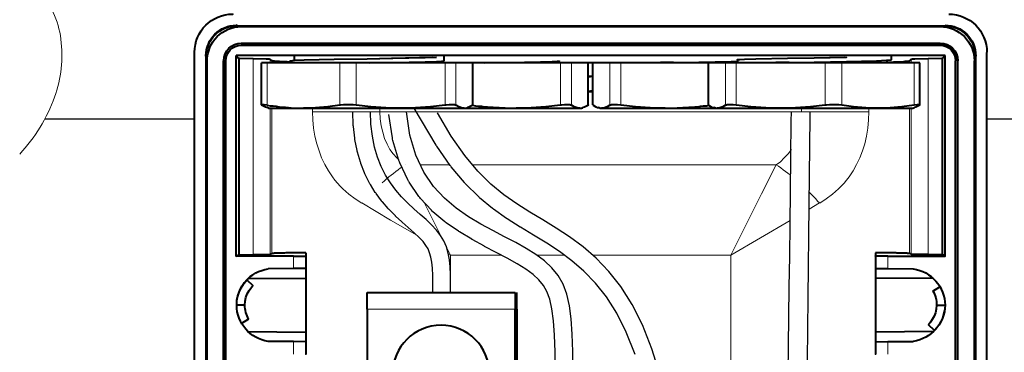
# Model space of a CAD drawing. Units: millimetres. Extents: x -558 to 2097, y -1023 to -726.
# Drawn here: x 906 to 973, y -790 to -768 of the extents above; entities that cross this region are included whole.
import ezdxf

# ---------------------------------------------------------------- set-up
doc = ezdxf.new("R2010")
doc.units = ezdxf.units.MM

msp = doc.modelspace()

# ---------------------------------------------------------------- linework, layer by layer
at = {"lineweight": 0}
msp.add_lwpolyline([(907.653, -749.295, -0.080955), (909.089, -753.12, -0.093677), (909.127, -756.659, -0.131536), (907.576, -759.974, 0.165249), (906.507, -762.715, 0.196665), (907.495, -765.471, -0.152524), (909.045, -768.852, -0.118284), (908.619, -772.77, -0.102799), (906.262, -776.626)], format="xyb", dxfattribs=at)
at = {"linetype": 'Continuous', "lineweight": 9}
for points in [[(920.922, -767.957), (920.922, -767.931), (920.922, -767.931)], [(968.822, -767.957), (968.822, -767.931), (968.822, -767.931)], [(921.24, -769.241), (921.24, -769.268), (921.24, -769.268)], [(968.505, -769.241), (968.505, -769.268), (968.505, -769.268)], [(918.884, -769.996), (918.844, -769.996), (918.844, -769.996)], [(920.168, -770.327), (920.194, -770.327), (920.194, -770.327)], [(921.068, -770.141), (921.068, -783.443), (921.068, -783.443)], [(921.134, -770.141), (921.134, -783.443), (921.134, -783.443)], [(922.061, -770.155), (922.061, -783.43), (922.061, -783.43)], [(923.199, -770.208), (923.199, -770.459), (923.199, -770.459)], [(923.305, -770.459), (923.305, -770.327), (923.305, -770.327)], [(966.44, -770.459), (966.44, -770.327), (966.44, -770.327)], [(966.546, -770.459), (966.546, -770.208), (966.546, -770.208)], [(967.697, -783.43), (967.697, -770.155), (967.697, -770.155)], [(968.611, -783.443), (968.611, -770.141), (968.611, -770.141)], [(968.677, -783.443), (968.677, -770.141), (968.677, -770.141)], [(969.59, -770.327), (969.55, -770.327), (969.55, -770.327)], [(970.874, -769.996), (970.9, -769.996), (970.9, -769.996)], [(923, -770.459), (923, -773.318), (923, -773.318)], [(927.911, -773.318), (927.911, -770.459), (927.911, -770.459)], [(929.009, -770.459), (929.009, -773.318), (929.009, -773.318)], [(935.032, -773.318), (935.032, -770.459), (935.032, -770.459)], [(935.76, -770.459), (935.76, -773.318), (935.76, -773.318)], [(936.898, -773.318), (936.898, -770.459), (936.898, -770.459)], [(942.841, -773.318), (942.841, -770.459), (942.841, -770.459)], [(943.582, -770.459), (943.582, -773.318), (943.582, -773.318)], [(944.707, -773.318), (944.707, -770.459), (944.707, -770.459)], [(945.051, -770.459), (945.051, -773.318), (945.051, -773.318)], [(946.176, -773.318), (946.176, -770.459), (946.176, -770.459)], [(946.904, -770.459), (946.904, -773.318), (946.904, -773.318)], [(952.847, -770.459), (952.847, -773.318), (952.847, -773.318)], [(953.985, -773.318), (953.985, -770.459), (953.985, -770.459)], [(954.713, -770.459), (954.713, -773.318), (954.713, -773.318)], [(960.735, -773.318), (960.735, -770.459), (960.735, -770.459)], [(961.847, -770.459), (961.847, -773.318), (961.847, -773.318)], [(966.744, -773.318), (966.744, -770.459), (966.744, -770.459)], [(923.199, -773.516), (923.199, -783.404), (923.199, -783.404)], [(923.305, -783.351), (923.305, -773.516), (923.305, -773.516)], [(926.071, -773.768), (926.071, -773.516), (926.071, -773.516)], [(930.624, -773.768), (930.624, -773.516), (930.624, -773.516)], [(959.134, -773.768), (959.134, -773.516), (959.134, -773.516)], [(963.687, -773.768), (963.687, -773.516), (963.687, -773.516)], [(966.44, -783.351), (966.44, -773.516), (966.44, -773.516)], [(966.546, -783.404), (966.546, -773.516), (966.546, -773.516)], [(930.624, -773.768), (926.071, -773.768), (926.071, -773.768)], [(926.071, -773.768), (926.084, -774.324), (926.137, -774.88), (926.23, -775.422), (926.349, -775.925), (926.508, -776.415), (926.68, -776.892), (926.892, -777.342), (927.143, -777.765), (927.421, -778.175), (927.58, -778.387), (927.752, -778.599), (927.937, -778.798), (928.123, -778.983), (928.52, -779.34), (928.943, -779.658), (929.393, -779.949)], [(959.134, -773.768), (930.624, -773.768), (930.624, -773.768)], [(930.624, -773.768), (930.637, -774.244), (930.704, -774.721), (930.809, -775.158), (930.942, -775.568), (931.101, -775.952), (931.299, -776.309), (931.524, -776.614), (931.776, -776.892), (931.892, -777.002)], [(963.687, -773.768), (959.134, -773.768), (959.134, -773.768)], [(963.687, -773.768), (963.66, -774.324), (963.621, -774.88), (963.515, -775.422), (963.409, -775.925), (963.25, -776.415), (963.065, -776.892), (962.853, -777.342), (962.615, -777.765), (962.35, -778.175), (962.178, -778.387), (962.006, -778.599), (961.821, -778.798), (961.635, -778.983), (961.225, -779.34), (960.802, -779.658), (960.365, -779.949)], [(958.446, -776.309), (958.221, -776.614), (957.969, -776.892), (957.704, -777.143), (957.426, -777.355)], [(932.106, -777.505), (932.014, -777.567), (931.855, -777.686), (931.696, -777.805), (931.537, -777.937), (931.392, -778.056), (931.22, -778.175), (931.074, -778.308), (930.929, -778.44), (930.77, -778.573)], [(935.343, -777.355), (933.362, -777.355)], [(957.426, -777.355), (936.895, -777.355)], [(954.356, -783.456), (956.434, -779.327), (957.426, -777.355)], [(958.397, -778.08), (958.353, -778.043), (958.207, -777.924), (958.049, -777.805), (957.89, -777.686), (957.731, -777.567), (957.572, -777.447), (957.426, -777.355)], [(960.352, -779.936), (960.219, -779.803), (960.1, -779.658), (959.968, -779.525), (959.835, -779.38), (959.69, -779.248), (959.662, -779.219)], [(933.116, -782.123), (931.339, -781.087), (929.406, -779.936)], [(935.402, -783.456), (933.582, -779.862)], [(959.651, -780.353), (960.352, -779.936)], [(954.356, -783.456), (958.363, -781.12)], [(924.774, -783.523), (924.774, -784.37), (924.774, -784.37)], [(935.402, -783.456), (935.246, -783.365)], [(938.816, -783.456), (935.402, -783.456), (935.402, -783.456)], [(935.402, -785.998), (935.402, -783.456), (935.402, -783.456)], [(935.402, -785.998), (935.402, -783.456), (935.402, -783.456)], [(943.083, -783.456), (941.213, -783.456)], [(954.356, -783.456), (944.992, -783.456)], [(954.356, -797.976), (954.356, -783.456), (954.356, -783.456)], [(964.971, -783.523), (964.971, -784.37), (964.971, -784.37)], [(929.764, -787.123), (939.757, -787.123), (939.757, -787.123)], [(924.774, -789.307), (924.774, -790.167), (924.774, -790.167)], [(964.971, -789.307), (964.971, -790.167), (964.971, -790.167)]]:
    msp.add_lwpolyline(points, dxfattribs=at)
at = {"linetype": 'Continuous', "lineweight": 40}
for points in [[(920.922, -767.957), (968.822, -767.957), (968.822, -767.957)], [(920.922, -767.957), (968.822, -767.957), (968.822, -767.957)], [(921.24, -768.01), (968.505, -768.01), (968.505, -768.01)], [(921.24, -769.135), (968.505, -769.135), (968.505, -769.135)], [(921.24, -769.268), (968.505, -769.268), (968.505, -769.268)], [(921.24, -769.268), (968.505, -769.268), (968.505, -769.268)], [(918.09, -816.638), (918.09, -769.758), (918.09, -769.758)], [(918.844, -769.996), (918.844, -816.638), (918.844, -816.638)], [(918.884, -816.638), (918.884, -769.996), (918.884, -769.996)], [(918.937, -816.638), (918.937, -770.327), (918.937, -770.327)], [(920.049, -816.638), (920.049, -770.327), (920.049, -770.327)], [(920.168, -816.638), (920.168, -770.327), (920.168, -770.327)], [(920.194, -816.638), (920.194, -770.327), (920.194, -770.327)], [(920.896, -769.969), (921.068, -770.141), (921.068, -770.141)], [(968.849, -769.969), (920.896, -769.969), (920.896, -769.969)], [(920.896, -783.523), (920.896, -769.969), (920.896, -769.969)], [(921.068, -770.141), (921.134, -770.141), (921.134, -770.141)], [(921.134, -770.141), (922.061, -770.155), (922.061, -770.155)], [(922.061, -770.155), (922.934, -770.181), (923.146, -770.194), (923.186, -770.208), (923.199, -770.208), (923.199, -770.208)], [(923.199, -770.208), (923.305, -770.327), (923.305, -770.327)], [(924.562, -770.327), (924.549, -770.313), (924.549, -770.313), (924.562, -770.313), (924.589, -770.313), (924.853, -770.287)], [(924.562, -770.327), (924.562, -770.459), (924.562, -770.459)], [(924.84, -770.287), (924.84, -770.035), (924.84, -770.035)], [(924.853, -770.287), (925.502, -770.26), (927.527, -770.221)], [(927.527, -770.221), (929.751, -770.181), (929.751, -770.181)], [(929.751, -770.181), (931.498, -770.141), (931.498, -770.141)], [(929.751, -770.181), (931.405, -770.141), (931.405, -770.141)], [(931.405, -770.141), (933.298, -770.102), (934.198, -770.075)], [(931.498, -770.141), (933.682, -770.102), (934.449, -770.075)], [(934.449, -770.366), (934.793, -770.34), (934.899, -770.34), (934.952, -770.327), (934.952, -770.327), (934.952, -770.313), (934.952, -770.313)], [(934.674, -770.459), (934.674, -770.353), (934.674, -770.353)], [(934.952, -770.035), (934.952, -770.327), (934.952, -770.327)], [(942.258, -770.366), (942.602, -770.34), (942.708, -770.34), (942.761, -770.327), (942.761, -770.327), (942.761, -770.313), (942.761, -770.313)], [(954.369, -770.366), (954.793, -770.353), (954.793, -770.353)], [(954.793, -770.26), (954.779, -770.247), (954.793, -770.26), (954.793, -770.247), (954.845, -770.234), (954.951, -770.234), (955.269, -770.221)], [(954.793, -770.26), (954.793, -770.459), (954.793, -770.459)], [(955.269, -770.221), (956.037, -770.194), (958.194, -770.141)], [(958.194, -770.141), (959.994, -770.115), (959.994, -770.115)], [(959.994, -770.115), (962.178, -770.075), (962.178, -770.075)], [(959.994, -770.115), (962.059, -770.075), (962.059, -770.075)], [(962.178, -770.366), (964.203, -770.313), (964.878, -770.287)], [(964.878, -770.287), (965.156, -770.26), (965.183, -770.26), (965.196, -770.26), (965.183, -770.247), (965.183, -770.247)], [(964.918, -770.459), (964.918, -770.287), (964.918, -770.287)], [(964.918, -770.419), (965.011, -770.419), (965.103, -770.406), (965.196, -770.406), (965.288, -770.406), (965.368, -770.393), (965.447, -770.393), (965.527, -770.393), (965.606, -770.393), (965.672, -770.393), (965.752, -770.38), (965.805, -770.38), (965.871, -770.38), (965.924, -770.38), (965.99, -770.38), (966.043, -770.366), (966.083, -770.366), (966.136, -770.353), (966.175, -770.353), (966.215, -770.353), (966.255, -770.353), (966.294, -770.353), (966.321, -770.34), (966.347, -770.34), (966.374, -770.34), (966.4, -770.34), (966.414, -770.327), (966.427, -770.327), (966.44, -770.313), (966.44, -770.313), (966.44, -770.313)], [(965.196, -769.969), (965.196, -770.26), (965.196, -770.26)], [(966.546, -770.208), (966.44, -770.327), (966.44, -770.327)], [(966.546, -770.208), (966.559, -770.208), (966.559, -770.208), (966.639, -770.194), (966.797, -770.181), (967.697, -770.155)], [(967.697, -770.155), (968.611, -770.141), (968.611, -770.141)], [(968.611, -770.141), (968.677, -770.141), (968.677, -770.141)], [(968.849, -769.969), (968.677, -770.141), (968.677, -770.141)], [(968.849, -783.523), (968.849, -769.969), (968.849, -769.969)], [(969.55, -816.638), (969.55, -770.327), (969.55, -770.327)], [(969.55, -816.638), (969.55, -770.327), (969.55, -770.327)], [(969.696, -816.638), (969.696, -770.327), (969.696, -770.327)], [(970.821, -816.638), (970.821, -770.327), (970.821, -770.327)], [(970.874, -816.638), (970.874, -769.996), (970.874, -769.996)], [(970.9, -769.996), (970.9, -816.638), (970.9, -816.638)], [(971.655, -816.638), (971.655, -769.758), (971.655, -769.758)], [(923, -770.459), (922.603, -770.459), (922.603, -770.459)], [(922.603, -773.305), (922.603, -770.459), (922.603, -770.459)], [(927.911, -770.459), (923, -770.459), (923, -770.459)], [(929.009, -770.459), (927.911, -770.459), (927.911, -770.459)], [(935.032, -770.459), (929.009, -770.459), (929.009, -770.459)], [(929.883, -770.459), (931.498, -770.433), (931.498, -770.433)], [(931.498, -770.433), (933.682, -770.38), (934.449, -770.366)], [(935.72, -770.459), (934.674, -770.459), (934.674, -770.459)], [(935.76, -770.459), (935.032, -770.459), (935.032, -770.459)], [(936.818, -770.459), (935.72, -770.459), (935.72, -770.459)], [(936.898, -770.459), (935.76, -770.459), (935.76, -770.459)], [(942.841, -770.459), (936.818, -770.459), (936.818, -770.459)], [(936.911, -770.459), (936.898, -770.459), (936.898, -770.459)], [(936.898, -773.318), (936.898, -770.459), (936.898, -770.459)], [(937.705, -770.459), (939.307, -770.433), (939.307, -770.433)], [(939.307, -770.433), (941.491, -770.38), (942.258, -770.366)], [(943.582, -770.459), (942.841, -770.459), (942.841, -770.459)], [(944.707, -770.459), (943.582, -770.459), (943.582, -770.459)], [(944.72, -770.459), (944.707, -770.459), (944.707, -770.459)], [(944.707, -773.318), (944.707, -770.459), (944.707, -770.459)], [(945.025, -770.459), (944.72, -770.459), (944.72, -770.459)], [(945.051, -770.459), (945.025, -770.459), (945.025, -770.459)], [(945.025, -773.305), (945.025, -770.459), (945.025, -770.459)], [(946.176, -770.459), (945.051, -770.459), (945.051, -770.459)], [(946.904, -770.459), (946.176, -770.459), (946.176, -770.459)], [(952.926, -770.459), (946.904, -770.459), (946.904, -770.459)], [(950.385, -770.433), (950.187, -770.446), (949.988, -770.446), (949.789, -770.446), (949.591, -770.446), (949.379, -770.459), (949.181, -770.459), (948.982, -770.459), (948.956, -770.459)], [(950.478, -770.433), (950.279, -770.446), (950.081, -770.446), (949.882, -770.446), (949.684, -770.446), (949.485, -770.459), (949.286, -770.459), (949.128, -770.459)], [(950.385, -770.433), (952.185, -770.406), (952.185, -770.406)], [(950.478, -770.433), (952.185, -770.406), (952.185, -770.406)], [(952.185, -770.406), (954.369, -770.366), (954.369, -770.366)], [(952.847, -770.459), (952.834, -770.459), (952.834, -770.459)], [(952.834, -773.305), (952.834, -770.459), (952.834, -770.459)], [(953.985, -770.459), (952.847, -770.459), (952.847, -770.459)], [(954.038, -770.459), (952.926, -770.459), (952.926, -770.459)], [(954.713, -770.459), (953.985, -770.459), (953.985, -770.459)], [(954.793, -770.459), (954.038, -770.459), (954.038, -770.459)], [(960.735, -770.459), (954.713, -770.459), (954.713, -770.459)], [(958.194, -770.433), (957.996, -770.446), (957.797, -770.446), (957.599, -770.446), (957.4, -770.446), (957.201, -770.459), (957.003, -770.459), (956.791, -770.459), (956.765, -770.459)], [(958.3, -770.433), (958.088, -770.446), (957.89, -770.446), (957.691, -770.446), (957.493, -770.446), (957.294, -770.459), (957.096, -770.459), (956.937, -770.459)], [(958.194, -770.433), (959.994, -770.406), (959.994, -770.406)], [(958.3, -770.433), (959.994, -770.406), (959.994, -770.406)], [(959.994, -770.406), (962.178, -770.366), (962.178, -770.366)], [(961.847, -770.459), (960.735, -770.459), (960.735, -770.459)], [(966.744, -770.459), (961.847, -770.459), (961.847, -770.459)], [(967.141, -770.459), (966.744, -770.459), (966.744, -770.459)], [(967.141, -773.305), (967.141, -770.459), (967.141, -770.459)], [(945.025, -771.372), (944.72, -771.372), (944.72, -771.372)], [(944.72, -771.386), (944.866, -771.386), (944.866, -771.386)], [(945.025, -771.386), (944.866, -771.386), (944.866, -771.386)], [(944.72, -772.365), (944.866, -772.365), (944.866, -772.365)], [(944.72, -772.405), (945.025, -772.405), (945.025, -772.405)], [(945.025, -772.365), (944.866, -772.365), (944.866, -772.365)], [(922.603, -773.291), (922.603, -773.305), (922.603, -773.305)], [(922.603, -773.291), (922.603, -773.305), (922.603, -773.305)], [(922.802, -773.291), (922.669, -773.291), (922.669, -773.291)], [(923, -773.318), (922.802, -773.291), (922.802, -773.291)], [(923.08, -773.516), (922.974, -773.49), (922.974, -773.49)], [(923, -773.318), (923.199, -773.358), (923.411, -773.371), (923.609, -773.397), (923.808, -773.424), (924.006, -773.45), (924.205, -773.464), (924.244, -773.464)], [(923.08, -773.516), (925.449, -773.516), (925.449, -773.516)], [(924.231, -773.477), (924.43, -773.49), (924.628, -773.503), (924.827, -773.516), (925.025, -773.516), (925.224, -773.53), (925.422, -773.53), (925.449, -773.53)], [(927.911, -773.318), (927.09, -773.437), (926.27, -773.503), (925.859, -773.516), (925.449, -773.516)], [(925.449, -773.516), (932.027, -773.516), (932.027, -773.516)], [(928.149, -773.291), (927.95, -773.318), (927.911, -773.318)], [(928.427, -773.291), (928.228, -773.291), (928.149, -773.291)], [(928.731, -773.291), (928.533, -773.291), (928.427, -773.291)], [(929.009, -773.318), (928.811, -773.305), (928.731, -773.291)], [(932.027, -773.516), (931.524, -773.516), (931.021, -773.503), (930.015, -773.437), (929.009, -773.318)], [(935.032, -773.318), (934.039, -773.437), (933.033, -773.503), (932.53, -773.516), (932.027, -773.516)], [(932.027, -773.516), (936.329, -773.516), (936.329, -773.516)], [(935.296, -773.291), (935.098, -773.318), (935.032, -773.318)], [(935.521, -773.291), (935.323, -773.291), (935.296, -773.291)], [(935.68, -773.291), (935.521, -773.291), (935.521, -773.291)], [(936.329, -773.516), (936.236, -773.516), (936.143, -773.503), (935.958, -773.437), (935.76, -773.318)], [(936.329, -773.516), (936.527, -773.503), (936.54, -773.49)], [(936.329, -773.516), (936.435, -773.516), (936.435, -773.516)], [(936.435, -773.516), (936.54, -773.49), (936.54, -773.49)], [(936.435, -773.516), (939.836, -773.516), (939.836, -773.516)], [(936.885, -773.331), (937.083, -773.358), (937.282, -773.384), (937.48, -773.397), (937.679, -773.424), (937.891, -773.437), (938.089, -773.45), (938.288, -773.464), (938.486, -773.477), (938.685, -773.49), (938.883, -773.503), (939.082, -773.503), (939.28, -773.516), (939.479, -773.516), (939.677, -773.516), (939.849, -773.516)], [(936.898, -773.318), (936.911, -773.305), (936.911, -773.305)], [(942.841, -773.318), (941.848, -773.437), (940.842, -773.503), (940.339, -773.516), (939.836, -773.516)], [(939.836, -773.516), (944.138, -773.516), (944.138, -773.516)], [(943.105, -773.291), (942.907, -773.318), (942.841, -773.318)], [(943.33, -773.291), (943.132, -773.291), (943.105, -773.291)], [(943.489, -773.291), (943.33, -773.291), (943.33, -773.291)], [(944.138, -773.516), (944.045, -773.516), (943.952, -773.503), (943.754, -773.437), (943.582, -773.318)], [(944.138, -773.516), (944.336, -773.503), (944.35, -773.49)], [(944.138, -773.516), (944.244, -773.516), (944.244, -773.516)], [(944.244, -773.516), (944.35, -773.49), (944.35, -773.49)], [(944.707, -773.318), (944.72, -773.305), (944.72, -773.305)], [(945.025, -773.305), (945.051, -773.318), (945.051, -773.318)], [(945.051, -773.318), (945.223, -773.424), (945.329, -773.477)], [(945.329, -773.477), (945.395, -773.49), (945.395, -773.49)], [(945.395, -773.49), (945.594, -773.516), (945.607, -773.516)], [(945.501, -773.516), (945.395, -773.49), (945.395, -773.49)], [(945.501, -773.516), (945.607, -773.516), (945.607, -773.516)], [(946.176, -773.318), (945.991, -773.437), (945.805, -773.503), (945.7, -773.516), (945.607, -773.516)], [(945.607, -773.516), (949.909, -773.516), (949.909, -773.516)], [(946.414, -773.291), (946.269, -773.291), (946.269, -773.291)], [(946.639, -773.291), (946.441, -773.291), (946.414, -773.291)], [(946.904, -773.318), (946.692, -773.305), (946.639, -773.291)], [(949.909, -773.516), (949.406, -773.516), (948.903, -773.503), (947.897, -773.437), (946.904, -773.318)], [(949.909, -773.516), (950.107, -773.516), (950.319, -773.516), (950.517, -773.516), (950.716, -773.503), (950.914, -773.503), (951.1, -773.49), (951.312, -773.477), (951.51, -773.464), (951.709, -773.45), (951.907, -773.437), (952.106, -773.424), (952.304, -773.397), (952.503, -773.371), (952.701, -773.358), (952.86, -773.331)], [(949.909, -773.516), (953.323, -773.516), (953.323, -773.516)], [(952.834, -773.305), (952.847, -773.318), (952.847, -773.318)], [(952.847, -773.318), (953.032, -773.424), (953.138, -773.477)], [(953.138, -773.477), (953.217, -773.49), (953.217, -773.49)], [(953.217, -773.49), (953.403, -773.516), (953.416, -773.516)], [(953.323, -773.516), (953.217, -773.49), (953.217, -773.49)], [(953.323, -773.516), (953.416, -773.516), (953.416, -773.516)], [(953.985, -773.318), (953.8, -773.437), (953.615, -773.503), (953.522, -773.516), (953.416, -773.516)], [(953.416, -773.516), (957.731, -773.516), (957.731, -773.516)], [(954.223, -773.291), (954.078, -773.291), (954.078, -773.291)], [(954.448, -773.291), (954.25, -773.291), (954.223, -773.291)], [(954.713, -773.318), (954.515, -773.305), (954.448, -773.291)], [(957.731, -773.516), (957.228, -773.516), (956.712, -773.503), (955.706, -773.437), (954.713, -773.318)], [(960.735, -773.318), (959.729, -773.437), (958.724, -773.503), (958.221, -773.516), (957.731, -773.516)], [(957.731, -773.516), (964.296, -773.516), (964.296, -773.516)], [(961.027, -773.291), (960.828, -773.318), (960.735, -773.318)], [(961.318, -773.291), (961.119, -773.291), (961.027, -773.291)], [(961.596, -773.291), (961.397, -773.291), (961.318, -773.291)], [(961.847, -773.318), (961.649, -773.305), (961.596, -773.291)], [(964.296, -773.516), (963.886, -773.516), (963.488, -773.503), (962.655, -773.437), (961.847, -773.318)], [(966.744, -773.318), (965.924, -773.437), (965.116, -773.503), (964.706, -773.516), (964.296, -773.516)], [(964.296, -773.516), (966.665, -773.516), (966.665, -773.516)], [(966.665, -773.516), (966.771, -773.49), (966.771, -773.49)], [(966.943, -773.291), (966.744, -773.318), (966.744, -773.318)], [(967.075, -773.291), (966.943, -773.291), (966.943, -773.291)], [(967.128, -773.318), (967.141, -773.305), (967.141, -773.305)], [(967.128, -773.318), (967.141, -773.305), (967.141, -773.305)], [(920.896, -783.523), (921.068, -783.443), (921.068, -783.443)], [(924.774, -783.523), (920.896, -783.523), (920.896, -783.523)], [(921.068, -783.443), (921.134, -783.443), (921.134, -783.443)], [(921.134, -783.443), (922.061, -783.43), (922.061, -783.43)], [(922.061, -783.43), (922.934, -783.417), (923.146, -783.417), (923.186, -783.417), (923.199, -783.404), (923.199, -783.404)], [(923.199, -783.404), (923.305, -783.351), (923.305, -783.351)], [(925.621, -783.298), (925.515, -783.298), (925.396, -783.298), (925.29, -783.298), (925.171, -783.298), (925.065, -783.298), (924.972, -783.298), (924.867, -783.298), (924.774, -783.298), (924.681, -783.311), (924.589, -783.311), (924.496, -783.311), (924.417, -783.311), (924.337, -783.311), (924.258, -783.311), (924.178, -783.324), (924.099, -783.324), (924.033, -783.324), (923.967, -783.324), (923.9, -783.324), (923.847, -783.324), (923.794, -783.324), (923.728, -783.324), (923.689, -783.324), (923.636, -783.337), (923.596, -783.337), (923.556, -783.337), (923.516, -783.337), (923.477, -783.337), (923.45, -783.351), (923.424, -783.351), (923.397, -783.351), (923.371, -783.351), (923.358, -783.351), (923.344, -783.351), (923.331, -783.351), (923.318, -783.351), (923.318, -783.351)], [(924.774, -783.523), (925.515, -783.523), (925.608, -783.523), (925.621, -783.523), (925.621, -783.523)], [(925.621, -783.298), (925.621, -783.523), (925.621, -783.523)], [(925.621, -783.523), (925.621, -784.37), (925.621, -784.37)], [(964.124, -783.298), (964.124, -783.523), (964.124, -783.523)], [(964.971, -783.523), (964.23, -783.523), (964.137, -783.523), (964.124, -783.523), (964.124, -783.509)], [(964.124, -783.523), (964.124, -784.37), (964.124, -784.37)], [(966.44, -783.351), (966.44, -783.351), (966.44, -783.351), (966.414, -783.351), (966.4, -783.351), (966.387, -783.351), (966.361, -783.351), (966.334, -783.351), (966.308, -783.351), (966.281, -783.337), (966.241, -783.337), (966.215, -783.337), (966.175, -783.337), (966.122, -783.337), (966.069, -783.324), (966.03, -783.324), (965.977, -783.324), (965.911, -783.324), (965.844, -783.324), (965.791, -783.324), (965.725, -783.324), (965.646, -783.324), (965.58, -783.324), (965.5, -783.311), (965.421, -783.311), (965.341, -783.311), (965.262, -783.311), (965.169, -783.311), (965.077, -783.298), (964.984, -783.298), (964.878, -783.298), (964.786, -783.298), (964.68, -783.298), (964.574, -783.298), (964.468, -783.298), (964.362, -783.298), (964.243, -783.298), (964.137, -783.298)], [(964.971, -783.523), (968.849, -783.523), (968.849, -783.523)], [(966.546, -783.404), (966.44, -783.351), (966.44, -783.351)], [(967.697, -783.43), (966.824, -783.417), (966.599, -783.417), (966.559, -783.417), (966.546, -783.404), (966.546, -783.404)], [(968.611, -783.443), (967.697, -783.43), (967.697, -783.43)], [(968.677, -783.443), (968.611, -783.443), (968.611, -783.443)], [(968.849, -783.523), (968.677, -783.443), (968.677, -783.443)], [(924.774, -784.37), (923.066, -784.396), (923.066, -784.396)], [(925.621, -784.37), (924.774, -784.37), (924.774, -784.37)], [(925.621, -784.37), (925.621, -785.018), (925.621, -785.018)], [(964.124, -784.37), (964.971, -784.37), (964.971, -784.37)], [(964.124, -784.37), (964.124, -785.018), (964.124, -785.018)], [(964.971, -784.37), (966.678, -784.396), (966.678, -784.396)], [(920.949, -786.501), (921.002, -786.223), (921.094, -785.971), (921.2, -785.733), (921.346, -785.495), (921.465, -785.31), (921.611, -785.137)], [(921.491, -786.845), (921.505, -786.58), (921.558, -786.329), (921.65, -786.09), (921.769, -785.865), (921.889, -785.693), (922.021, -785.521)], [(921.611, -785.137), (922.021, -785.521), (922.021, -785.521)], [(921.69, -785.045), (925.621, -785.018), (925.621, -785.018)], [(925.621, -785.018), (925.621, -788.671), (925.621, -788.671)], [(964.124, -785.018), (964.124, -788.671), (964.124, -788.671)], [(968.055, -785.045), (964.124, -785.018), (964.124, -785.018)], [(968.002, -785.892), (968.492, -785.614), (968.492, -785.614)], [(929.764, -787.123), (929.764, -785.998), (929.764, -785.998)], [(929.764, -785.998), (939.757, -785.998), (939.757, -785.998)], [(939.757, -785.998), (939.757, -787.123), (939.757, -787.123)], [(939.876, -787.123), (939.876, -785.998), (939.876, -785.998)], [(921.491, -786.845), (920.922, -786.845), (920.922, -786.845)], [(968.253, -786.845), (968.24, -787.11), (968.187, -787.361), (968.094, -787.599), (967.975, -787.824), (967.856, -787.996), (967.724, -788.168)], [(968.253, -786.845), (968.822, -786.845), (968.822, -786.845)], [(929.764, -787.123), (929.764, -795.845), (929.764, -795.845)], [(939.757, -795.845), (939.757, -787.123), (939.757, -787.123)], [(939.876, -787.123), (939.876, -795.845), (939.876, -795.845)], [(968.796, -787.189), (968.743, -787.454), (968.664, -787.718), (968.544, -787.957), (968.412, -788.195), (968.28, -788.38), (968.134, -788.552)], [(921.743, -787.798), (921.266, -788.076), (921.266, -788.076)], [(968.134, -788.552), (967.724, -788.168), (967.724, -788.168)], [(921.69, -788.632), (925.621, -788.671), (925.621, -788.671)], [(925.621, -788.671), (925.621, -789.32), (925.621, -789.32)], [(968.055, -788.632), (964.124, -788.671), (964.124, -788.671)], [(964.124, -788.671), (964.124, -789.32), (964.124, -789.32)], [(924.774, -789.307), (923.066, -789.293), (923.066, -789.293)], [(925.621, -789.32), (924.774, -789.307), (924.774, -789.307)], [(925.621, -789.32), (925.621, -790.167), (925.621, -790.167)], [(964.124, -789.32), (964.971, -789.307), (964.971, -789.307)], [(964.124, -789.32), (964.124, -790.167), (964.124, -790.167)], [(964.971, -789.307), (966.678, -789.293), (966.678, -789.293)]]:
    msp.add_lwpolyline(points, dxfattribs=at)
at = {"lineweight": 30}
for points in [[(947.874, -790.186), (947.284, -788.674), (946.637, -787.385), (945.939, -786.288), (945.198, -785.352), (944.418, -784.547), (943.606, -783.844), (942.764, -783.22), (941.898, -782.65), (941.016, -782.11), (940.132, -781.579, -0.005727), (940.108, -781.565), (939.232, -781.011, -0.013309), (939.179, -780.976), (938.308, -780.358, -0.019146), (938.235, -780.302), (937.363, -779.578, -0.022389), (937.284, -779.506), (936.405, -778.632, -0.022955), (936.331, -778.551), (935.439, -777.484, -0.021484), (935.376, -777.402), (934.465, -776.1, -0.018907), (934.416, -776.024), (932.931, -773.516)], [(934.202, -786), (934.201, -785.379), (934.192, -784.83), (934.17, -784.35), (934.129, -783.938), (934.067, -783.591), (933.984, -783.299), (933.877, -783.046), (933.736, -782.807), (933.536, -782.552), (933.265, -782.264), (932.929, -781.947), (932.542, -781.601), (932.126, -781.231, -0.005136), (932.107, -781.214), (931.686, -780.823, -0.01042), (931.65, -780.789), (931.236, -780.371, -0.015495), (931.185, -780.317), (930.79, -779.866, -0.019811), (930.73, -779.792), (930.365, -779.301, -0.021556), (930.307, -779.216), (929.976, -778.681, -0.022319), (929.924, -778.588), (929.633, -778.007, -0.022607), (929.589, -777.908), (929.341, -777.277, -0.022409), (929.306, -777.176), (929.106, -776.492, -0.021766), (929.081, -776.39), (928.933, -775.651, -0.020759), (928.917, -775.552), (928.825, -774.753, -0.019492), (928.818, -774.66), (928.787, -773.799)], [(942.476, -791.328), (942.463, -790.007), (942.426, -788.868), (942.358, -787.902), (942.25, -787.1), (942.101, -786.45), (941.911, -785.933), (941.674, -785.512), (941.37, -785.136), (940.976, -784.772), (940.484, -784.41), (939.899, -784.047), (939.231, -783.675), (938.491, -783.285), (937.701, -782.871, -0.004306), (937.683, -782.861), (936.865, -782.413, -0.00923), (936.827, -782.391), (935.992, -781.894, -0.016871), (935.924, -781.85), (935.097, -781.279, -0.024654), (935.004, -781.207), (934.21, -780.533, -0.031406), (934.101, -780.429), (933.366, -779.626, -0.036327), (933.258, -779.489), (932.606, -778.53, -0.03856), (932.515, -778.37), (931.974, -777.227, -0.037832), (931.909, -777.058), (931.503, -775.704, -0.034742), (931.467, -775.541), (931.223, -773.95)]]:
    msp.add_lwpolyline(points, format="xyb", dxfattribs=at)
for points in [[(907.962, -774.253), (918.077, -774.253)], [(935.402, -785.998), (935.401, -785.369), (935.392, -784.792), (935.367, -784.262), (935.318, -783.774), (935.238, -783.322), (935.118, -782.901), (934.951, -782.505), (934.729, -782.13), (934.447, -781.769), (934.114, -781.416), (933.741, -781.063), (933.34, -780.705), (932.923, -780.334), (932.502, -779.943), (932.088, -779.526), (931.693, -779.075), (931.327, -778.584), (930.997, -778.05), (930.706, -777.469), (930.458, -776.838), (930.258, -776.155), (930.11, -775.415), (930.018, -774.616), (929.986, -773.755)], [(943.676, -791.321), (943.662, -789.982), (943.625, -788.807), (943.552, -787.78), (943.432, -786.885), (943.253, -786.107), (943.004, -785.429), (942.672, -784.837), (942.248, -784.314), (941.741, -783.845), (941.157, -783.416), (940.508, -783.012), (939.802, -782.619), (939.049, -782.223), (938.259, -781.808), (937.441, -781.361), (936.607, -780.863), (935.78, -780.292), (934.986, -779.618), (934.25, -778.815), (933.599, -777.856), (933.058, -776.713), (932.653, -775.36), (932.409, -773.768)], [(949.563, -791.59), (949.008, -789.79), (948.382, -788.186), (947.683, -786.792), (946.919, -785.592), (946.102, -784.561), (945.244, -783.674), (944.356, -782.907), (943.452, -782.236), (942.542, -781.636), (941.638, -781.084), (940.749, -780.55), (939.873, -779.997), (939.002, -779.379), (938.13, -778.655), (937.251, -777.781), (936.36, -776.715), (935.449, -775.412), (934.512, -773.831)], [(949.881, -846.405), (951.345, -843.34), (952.604, -840.654), (953.677, -838.298), (954.587, -836.223), (955.356, -834.378), (956.005, -832.714), (956.557, -831.18), (957.032, -829.728), (957.45, -828.296), (957.818, -826.784), (958.139, -825.079), (958.418, -823.072), (958.658, -820.649), (958.864, -817.701), (959.04, -814.114), (959.189, -809.778), (959.316, -804.638), (959.423, -798.868), (959.513, -792.699), (959.589, -786.36), (959.654, -780.084), (959.71, -774.099), (959.713, -773.755)], [(958.219, -791.474), (958.248, -789.594), (958.277, -787.645), (958.305, -785.627), (958.333, -783.537), (958.36, -781.374), (958.386, -779.136), (958.411, -776.822), (958.436, -774.429), (958.443, -773.755)], [(971.655, -774.253), (993.678, -774.253)]]:
    msp.add_lwpolyline(points, dxfattribs=at)
at = {"color": 7, "linetype": 'Continuous', "lineweight": 9}
msp.add_lwpolyline([(932.332, -777.355), (932.332, -777.355)], close=True, dxfattribs=at)
at = {"linetype": 'Continuous', "lineweight": 40}
for points, knots in [([(918.09, -769.744), (918.09, -769.744), (918.09, -769.744), (918.09, -769.744), (918.09, -769.744), (918.09, -768.315), (919.241, -767.163), (920.671, -767.163), (920.671, -767.163), (920.671, -767.163), (920.671, -767.163), (920.671, -767.163)], [0, 0, 0, 0, 0.083333, 0.083333, 0.083333, 0.083334, 0.166667, 0.166667, 0.166667, 0.166668, 1, 1, 1, 1]), ([(969.087, -767.163), (970.517, -767.163), (971.668, -768.315), (971.668, -769.744), (971.668, -769.744), (971.668, -769.744), (971.668, -769.744), (971.668, -769.744)], [0, 0, 0, 0, 0.125, 0.125, 0.125, 0.125001, 1, 1, 1, 1]), ([(918.858, -769.996), (918.858, -769.996), (918.858, -769.996), (918.858, -769.996), (918.858, -769.996), (918.858, -768.844), (919.771, -767.918), (920.922, -767.918), (920.922, -767.918), (920.949, -767.918), (920.962, -767.918), (920.922, -767.918)], [0, 0, 0, 0, 0.083333, 0.083333, 0.083333, 0.083334, 0.166667, 0.166667, 0.166667, 0.166668, 1, 1, 1, 1]), ([(918.884, -769.996), (918.884, -768.871), (919.797, -767.957), (920.922, -767.957), (920.922, -767.957), (920.962, -767.957), (920.962, -767.957), (920.922, -767.957)], [0, 0, 0, 0, 0.125, 0.125, 0.125, 0.125001, 1, 1, 1, 1]), ([(918.937, -770.327), (918.937, -769.043), (919.969, -768.01), (921.253, -768.01), (921.253, -768.01), (921.293, -768.01), (921.293, -768.01), (921.253, -768.01)], [0, 0, 0, 0, 0.125, 0.125, 0.125, 0.125001, 1, 1, 1, 1]), ([(968.836, -767.918), (969.987, -767.918), (970.914, -768.844), (970.914, -769.996), (970.914, -769.996), (970.914, -769.996), (970.914, -769.996), (970.914, -769.996)], [0, 0, 0, 0, 0.125, 0.125, 0.125, 0.125001, 1, 1, 1, 1]), ([(920.062, -770.327), (920.062, -770.327), (920.062, -770.327), (920.062, -770.327), (920.062, -770.327), (920.062, -769.665), (920.591, -769.122), (921.253, -769.122), (921.253, -769.122), (921.253, -769.122), (921.253, -769.122), (921.253, -769.122)], [0, 0, 0, 0, 0.083333, 0.083333, 0.083333, 0.083334, 0.166667, 0.166667, 0.166667, 0.166668, 1, 1, 1, 1]), ([(920.194, -770.327), (920.194, -769.744), (920.671, -769.268), (921.253, -769.268), (921.253, -769.268), (921.266, -769.268), (921.266, -769.268), (921.253, -769.268)], [0, 0, 0, 0, 0.125, 0.125, 0.125, 0.125001, 1, 1, 1, 1]), ([(920.194, -770.327), (920.194, -769.744), (920.671, -769.268), (921.253, -769.268), (921.253, -769.268), (921.266, -769.268), (921.266, -769.268), (921.253, -769.268)], [0, 0, 0, 0, 0.125, 0.125, 0.125, 0.125001, 1, 1, 1, 1]), ([(968.505, -769.122), (969.167, -769.122), (969.696, -769.665), (969.696, -770.327), (969.696, -770.327), (969.696, -770.327), (969.696, -770.327), (969.696, -770.327)], [0, 0, 0, 0, 0.125, 0.125, 0.125, 0.125001, 1, 1, 1, 1]), ([(922.616, -773.291), (922.63, -773.291), (922.643, -773.291), (922.656, -773.291), (922.656, -773.291), (922.669, -773.291), (922.669, -773.291), (922.683, -773.291)], [0, 0, 0, 0, 0.125, 0.125, 0.125, 0.125001, 1, 1, 1, 1]), ([(967.089, -773.291), (967.089, -773.291), (967.089, -773.291), (967.089, -773.291), (967.089, -773.291), (967.115, -773.291), (967.128, -773.291), (967.141, -773.305)], [0, 0, 0, 0, 0.125, 0.125, 0.125, 0.125001, 1, 1, 1, 1]), ([(923.066, -789.293), (921.849, -789.121), (920.936, -788.076), (920.936, -786.845), (920.936, -786.845), (920.936, -785.601), (921.849, -784.555), (923.066, -784.396)], [0, 0, 0, 0, 0.125, 0.125, 0.125, 0.125001, 1, 1, 1, 1]), ([(966.678, -784.396), (967.909, -784.555), (968.836, -785.601), (968.836, -786.845), (968.836, -786.845), (968.836, -788.076), (967.909, -789.121), (966.678, -789.293)], [0, 0, 0, 0, 0.125, 0.125, 0.125, 0.125001, 1, 1, 1, 1]), ([(968.015, -785.879), (968.187, -786.17), (968.267, -786.501), (968.267, -786.845), (968.267, -786.845), (968.267, -786.845), (968.267, -786.845), (968.267, -786.845)], [0, 0, 0, 0, 0.125, 0.125, 0.125, 0.125001, 1, 1, 1, 1]), ([(931.484, -791.477), (931.484, -791.477), (931.484, -791.477), (931.484, -791.477), (931.484, -791.477), (931.484, -789.664), (932.94, -788.208), (934.754, -788.208), (934.754, -788.208), (936.567, -788.208), (938.023, -789.664), (938.023, -791.477), (938.023, -791.477), (938.023, -793.291), (936.567, -794.747), (934.754, -794.747), (934.754, -794.747), (932.94, -794.747), (931.484, -793.291), (931.484, -791.477)], [0, 0, 0, 0, 0.05, 0.05, 0.05, 0.050001, 0.1, 0.1, 0.1, 0.100001, 0.15, 0.15, 0.15, 0.150001, 0.2, 0.2, 0.2, 0.200001, 1, 1, 1, 1])]:
    msp.add_open_spline(points, degree=3, knots=knots, dxfattribs=at)
for points in [[(968.505, -768.01), (969.789, -768.01), (970.821, -769.043), (970.821, -770.327)], [(968.836, -767.957), (969.961, -767.957), (970.861, -768.871), (970.874, -769.996)], [(968.505, -769.241), (969.1, -769.241), (969.59, -769.718), (969.59, -770.327)], [(968.505, -769.268), (969.087, -769.268), (969.55, -769.744), (969.55, -770.327)], [(924.655, -770.406), (923.768, -770.38), (923.305, -770.353), (923.305, -770.313)], [(922.987, -773.49), (922.855, -773.45), (922.736, -773.397), (922.616, -773.318)], [(935.68, -773.291), (935.707, -773.305), (935.746, -773.305), (935.773, -773.331)], [(936.898, -773.318), (936.792, -773.397), (936.673, -773.45), (936.54, -773.49)], [(943.489, -773.291), (943.516, -773.305), (943.542, -773.305), (943.582, -773.318)], [(944.707, -773.318), (944.601, -773.397), (944.482, -773.45), (944.35, -773.49)], [(946.176, -773.318), (946.203, -773.305), (946.229, -773.305), (946.269, -773.291)], [(953.985, -773.318), (954.012, -773.305), (954.051, -773.305), (954.078, -773.291)], [(967.128, -773.318), (967.022, -773.397), (966.903, -773.45), (966.771, -773.49)], [(921.743, -787.798), (921.584, -787.507), (921.491, -787.176), (921.491, -786.845)]]:
    msp.add_open_spline(points, degree=3, dxfattribs=at)

doc.saveas('drawing.dxf')
